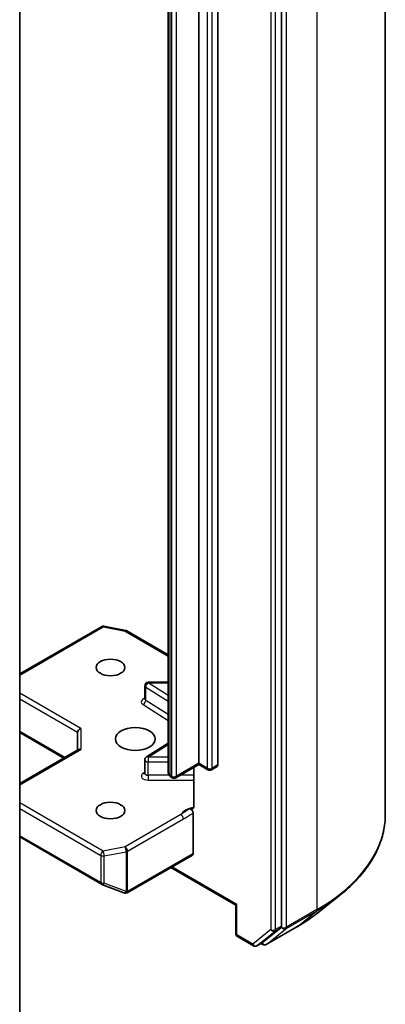
# Model space of a CAD drawing. Units: millimetres. Extents: x 36 to 8307, y 20 to 1284.
# Drawn here: x 891 to 906, y 252 to 294 of the extents above; entities that cross this region are included whole.
import ezdxf

# ---------------------------------------------------------------- set-up
doc = ezdxf.new("R2010")
doc.units = ezdxf.units.MM
doc.header["$LTSCALE"] = 2.5
doc.layers.add('Visible (ISO)', color=7, linetype='Continuous', lineweight=35)
doc.layers.add('Visible Narrow (ISO)', color=7, linetype='Continuous', lineweight=25)

msp = doc.modelspace()

# ---------------------------------------------------------------- linework, layer by layer
at = {"layer": 'Visible (ISO)'}
for p, q in [((906.3911, 260.1617), (906.3911, 329.8834)), ((901.9419, 255.3683), (901.9419, 325.0014)), ((898.4063, 262.3423), (898.4063, 320.4768)), ((899.2195, 320.4156), (899.2195, 262.281)), ((897.0982, 320.0671), (897.0982, 261.9326)), ((890.7342, 318.6566), (890.7342, 249.3431)), ((890.7342, 266.1693), (894.2353, 268.1906)), ((894.3386, 268.208), (895.2778, 268.0273)), ((895.3244, 268.0099), (897.0982, 266.9858)), ((896.092, 265.093), (896.092, 265.6645)), ((897.0982, 265.8145), (896.242, 265.8145)), ((890.7342, 263.6592), (892.6263, 262.5668)), ((893.2091, 263.6691), (893.2091, 262.9033)), ((897.0982, 263.2069), (896.1621, 262.617)), ((890.7342, 261.4744), (893.253, 262.9287)), ((896.092, 261.9186), (896.092, 262.4901)), ((898.4063, 262.2915), (897.4207, 261.7225)), ((898.1906, 262.167), (898.1906, 260.5072)), ((898.4063, 262.3423), (898.4063, 262.2915)), ((898.791, 262.0695), (898.4063, 262.2915)), ((899.1885, 262.2124), (898.941, 262.0695)), ((897.2707, 261.7225), (897.2025, 261.7618)), ((898.1589, 258.4843), (898.1589, 260.2037)), ((890.7342, 259.1889), (894.2353, 257.1675)), ((895.3347, 256.8031), (898.1278, 258.4157)), ((897.2043, 257.8825), (899.9888, 256.2748)), ((894.2564, 257.1574), (895.1955, 256.796)), ((895.2181, 256.7889), (895.2078, 256.7918)), ((903.497, 255.9445), (904.4425, 256.693)), ((900.0327, 256.3002), (899.9888, 256.2748)), ((899.9888, 255.055), (899.9888, 256.2748)), ((901.1462, 254.6808), (901.9173, 255.304)), ((901.2955, 254.5864), (902.6036, 255.3417)), ((900.0638, 254.9251), (900.7422, 254.5334)), ((900.8922, 254.5334), (901.1397, 254.6763)), ((901.1455, 254.5864), (901.0647, 254.633))]:
    msp.add_line(p, q, dxfattribs=at)
for centre, start, end in [((894.3103, 268.0607), 79.10661, 120), ((895.2494, 267.88), 60, 79.10661), ((896.242, 265.6645), 90, 180), ((896.242, 262.4901), 122.21369, 180), ((898.866, 262.1994), 240, 300), ((897.3457, 261.8524), 240, 300), ((894.3103, 257.2974), 240, 248.94828), ((895.2494, 256.936), 248.94828, 253.89789), ((895.2597, 256.933), 253.89789, 300), ((900.1388, 255.055), 180, 240), ((901.2205, 254.7163), 240, 300), ((900.8172, 254.6633), 240, 300)]:
    msp.add_arc(centre, 0.15, start, end, dxfattribs=at)
for centre, major_axis in [((894.6233, 266.4452), (-0.6147, 0)), ((895.684, 263.3833), (0.85, 0)), ((894.6233, 260.3214), (-0.6147, 0))]:
    msp.add_ellipse(centre, major_axis=major_axis, ratio=0.5773503, dxfattribs=at)
for centre, major_axis, ratio, start_param, end_param in [((893.3591, 263.705), (-0.1386, -0.08), 0.7174389, 4.3196899, 5.8904862), ((893.3591, 262.8167), (-0.1386, 0.08), 0.7174389, 5.1050881, 5.8904862), ((899.1135, 262.3423), (0.075, -0.1299), 0.5773503, 0, 0.7853982), ((898.0528, 258.5456), (0.075, -0.1299), 0.5773503, 0, 0.7853982), ((901.8358, 255.4295), (0.075, -0.1299), 0.5773503, 0.0906599, 0.7853982), ((901.0647, 254.8062), (0.075, -0.1299), 0.5773503, 0, 0.0906599)]:
    msp.add_ellipse(centre, major_axis=major_axis, ratio=ratio, start_param=start_param, end_param=end_param, dxfattribs=at)
for points, knots in [([(896.0867, 265.0718), (896.0867, 265.0718), (896.0878, 265.0733), (896.0905, 265.0802), (896.092, 265.0865), (896.092, 265.093)], [5.0928775, 5.0928775, 5.0928775, 5.0928775, 5.27338026, 5.27338026, 5.49778714, 5.49778714, 5.49778714, 5.49778714]), ([(896.092, 261.9186), (896.092, 261.9143), (896.0914, 261.91), (896.0896, 261.9031), (896.0885, 261.9005), (896.0871, 261.8979), (896.0867, 261.8974), (896.0867, 261.8974)], [0.78539816, 0.78539816, 0.78539816, 0.78539816, 0.93375115, 0.93375115, 1.08210414, 1.08210414, 1.19030781, 1.19030781, 1.19030781, 1.19030781]), ([(897.0982, 261.9326), (897.0982, 261.9159), (897.1005, 261.8994), (897.109, 261.8684), (897.1152, 261.854), (897.1296, 261.8283), (897.1379, 261.817), (897.1554, 261.7972), (897.1646, 261.7887), (897.1834, 261.7738), (897.1929, 261.7674), (897.2025, 261.7618)], [5.49778714, 5.49778714, 5.49778714, 5.49778714, 5.65486678, 5.65486678, 5.81194641, 5.81194641, 5.96902604, 5.96902604, 6.12610567, 6.12610567, 6.28318531, 6.28318531, 6.28318531, 6.28318531]), ([(898.1589, 260.4133), (898.1661, 260.4208), (898.1721, 260.4299), (898.1852, 260.4569), (898.1906, 260.4826), (898.1906, 260.5072)], [0.123721287, 0.123721287, 0.123721287, 0.123721287, 0.133369726, 0.133369726, 0.151444025, 0.151444025, 0.151444025, 0.151444025]), ([(898.1589, 260.4133), (898.1519, 260.4061), (898.144, 260.4003), (898.1194, 260.3874), (898.096, 260.3836), (898.0626, 260.3875), (898.0489, 260.3908), (898.035, 260.3961)], [-0.123721287, -0.123721287, -0.123721287, -0.123721287, -0.114425932, -0.114425932, -0.094854307, -0.094854307, -0.083896394, -0.083896394, -0.083896394, -0.083896394]), ([(898.035, 260.3961), (898.0486, 260.3909), (898.0626, 260.3824), (898.0895, 260.3599), (898.1023, 260.346), (898.1249, 260.3147), (898.1345, 260.2975), (898.1475, 260.2668), (898.1517, 260.2536), (898.1574, 260.2279), (898.1589, 260.2154), (898.1589, 260.2037)], [0, 0, 0, 0, 0.011718346, 0.011718346, 0.023429864, 0.023429864, 0.035145835, 0.035145835, 0.043752672, 0.043752672, 0.05234509, 0.05234509, 0.05234509, 0.05234509]), ([(906.3911, 260.1617), (906.3911, 259.9118), (906.3638, 259.662), (906.2552, 259.1674), (906.174, 258.9225), (905.9597, 258.4421), (905.8266, 258.2065), (905.5114, 257.7483), (905.3293, 257.5257), (904.9192, 257.0965), (904.6913, 256.89), (904.4425, 256.693)], [3.92699082, 3.92699082, 3.92699082, 3.92699082, 4.05301827, 4.05301827, 4.17904572, 4.17904572, 4.30507316, 4.30507316, 4.43110061, 4.43110061, 4.55712806, 4.55712806, 4.55712806, 4.55712806]), ([(902.6036, 255.3417), (902.6683, 255.379), (902.732, 255.4169), (902.8574, 255.494), (902.9191, 255.5331), (903.0404, 255.6124), (903.1001, 255.6527), (903.2172, 255.7342), (903.2747, 255.7755), (903.3875, 255.8593), (903.4428, 255.9016), (903.497, 255.9445)], [1.57079633, 1.57079633, 1.57079633, 1.57079633, 1.60184851, 1.60184851, 1.63290069, 1.63290069, 1.66395288, 1.66395288, 1.69500506, 1.69500506, 1.72605724, 1.72605724, 1.72605724, 1.72605724])]:
    msp.add_open_spline(points, degree=3, knots=knots, dxfattribs=at)
at = {"layer": 'Visible Narrow (ISO)'}
for p, q in [((903.4622, 325.801), (903.4622, 256.0792)), ((902.154, 255.3239), (902.154, 325.0457)), ((901.4823, 324.8585), (901.4823, 255.2254)), ((901.6944, 255.2254), (901.6944, 324.8585)), ((897.1714, 261.8305), (897.1714, 319.9651)), ((897.2396, 319.9257), (897.2396, 261.7911)), ((897.4518, 261.7911), (897.4518, 319.9257)), ((898.7599, 320.2727), (898.7599, 262.1381)), ((898.972, 262.1381), (898.972, 320.2727)), ((890.7342, 266.1186), (894.3103, 268.1832)), ((894.3103, 268.1832), (895.2494, 268.0025)), ((895.2494, 268.0025), (897.0982, 266.9351)), ((896.1314, 265.0345), (896.1314, 265.606)), ((896.1314, 265.606), (897.0982, 264.9969)), ((896.242, 265.8145), (896.242, 265.787)), ((897.0982, 265.2476), (896.242, 265.787)), ((896.242, 265.787), (897.0982, 265.787)), ((893.3591, 263.8274), (890.7342, 265.3429)), ((890.7342, 265.0979), (893.2091, 263.6691)), ((896.0208, 264.8535), (897.0982, 264.1747)), ((897.0982, 264.4254), (896.1314, 265.0345)), ((892.6702, 262.5922), (890.7342, 263.7099)), ((893.3591, 263.8274), (893.3591, 262.9392)), ((896.242, 262.6126), (897.0982, 263.152)), ((890.7342, 261.4237), (893.3591, 262.9392)), ((896.242, 262.6126), (896.242, 262.4035)), ((897.0982, 262.6126), (896.242, 262.6126)), ((896.242, 261.832), (896.242, 262.4035)), ((896.242, 262.4035), (897.0982, 262.4035)), ((898.4063, 262.3423), (897.4518, 261.7911)), ((898.7599, 262.1381), (898.4063, 262.3423)), ((899.2195, 262.281), (898.972, 262.1381)), ((896.092, 261.958), (896.0208, 261.9131)), ((896.242, 261.832), (896.242, 261.6229)), ((897.1279, 261.832), (896.242, 261.832)), ((897.2396, 261.7911), (897.1714, 261.8305)), ((898.1906, 261.832), (897.6103, 261.832)), ((896.242, 261.6229), (898.1906, 261.6229)), ((894.3103, 258.5834), (890.7342, 260.648)), ((890.7342, 260.4031), (894.2042, 258.3997)), ((897.6418, 260.1454), (895.2494, 258.7641)), ((895.3555, 258.5804), (897.7478, 259.9617)), ((894.2042, 257.2362), (890.7342, 259.2396)), ((894.2042, 258.3997), (894.2042, 257.2362)), ((895.2494, 258.7641), (894.3103, 258.5834)), ((894.3577, 258.3788), (895.2968, 258.5595)), ((894.3577, 257.2153), (894.3577, 258.3788)), ((895.2968, 258.5595), (895.2968, 256.8538)), ((895.3555, 256.8747), (895.3555, 258.5804)), ((898.1589, 258.4843), (895.3658, 256.8717)), ((900.0327, 256.3002), (897.2482, 257.9078)), ((895.2968, 256.8538), (894.3577, 257.2153)), ((895.3658, 256.8717), (895.3555, 256.8747)), ((900.0327, 254.9938), (900.0327, 256.3002)), ((902.1294, 255.2597), (903.4376, 256.015)), ((903.4622, 256.0792), (902.154, 255.3239)), ((902.6101, 255.3461), (903.4376, 256.015)), ((900.7112, 254.6021), (900.0327, 254.9938)), ((901.4823, 255.2254), (900.7112, 254.6021)), ((900.8987, 254.5379), (901.6698, 255.1612)), ((902.6101, 255.3461), (901.3019, 254.5908)), ((901.3019, 254.5908), (902.1294, 255.2597)), ((901.6698, 255.1612), (901.9173, 255.304)), ((901.9419, 255.3683), (901.6944, 255.2254)), ((901.9419, 255.3239), (901.9173, 255.304)), ((901.9419, 255.3683), (901.9419, 255.3239)), ((901.1462, 254.6808), (900.8987, 254.5379)), ((901.1144, 254.6551), (901.1086, 254.6584)), ((901.1462, 254.6808), (901.1144, 254.6551))]:
    msp.add_line(p, q, dxfattribs=at)
for centre, major_axis, ratio, start_param, end_param in [((894.3103, 268.0607), (-0.075, 0.1299), 0.5773503, 5.4977871, 6.2831853), ((894.3103, 268.0607), (0.0283, 0.1473), 0.2581989, 0, 0.6405223), ((895.2494, 267.88), (0.0283, 0.1473), 0.2581989, 0, 0.6405223), ((895.2494, 267.88), (0.075, 0.1299), 0.5773503, 0, 0.7853982), ((896.242, 265.6645), (-0.15, 0), 0.5773503, 0, 0.7417649), ((896.242, 265.6645), (0.08, 0.1269), 0.6019844, 0.8081878, 2.3789841), ((896.242, 264.9705), (-0.3, 0), 0.5773503, 5.2359878, 7.0249502), ((896.0208, 264.976), (-0.08, -0.1269), 0.6019844, 0.8081878, 2.3789841), ((896.242, 265.093), (-0.15, 0), 0.5773503, 0, 0.7417649), ((896.242, 262.4901), (-0.08, 0.1269), 0.6019844, 5.4749975, 6.2831853), ((896.242, 262.4901), (-0.15, 0), 0.5773503, 0, 1.5707963), ((896.242, 261.7961), (-0.3, 0), 0.5773503, 5.5414204, 7.8539816), ((896.0208, 262.0356), (0.08, -0.1269), 0.6019844, 5.4749975, 6.1450693), ((896.242, 261.9186), (-0.15, 0), 0.5773503, 0, 1.5707963), ((897.3482, 261.9326), (-0.25, 0), 0.5773503, 0, 0.7853982), ((897.2775, 261.8917), (-0.075, -0.1299), 0.5773503, 5.4977871, 6.2831853), ((897.3457, 261.8524), (-0.075, -0.1299), 0.5773503, 5.4977871, 6.2831853), ((897.3457, 261.8524), (-0.15, 0), 0.5773503, 0.7853982, 2.3561945), ((897.3457, 261.8524), (0.075, -0.1299), 0.5773503, 0, 0.7853982), ((898.866, 262.1994), (-0.075, -0.1299), 0.5773503, 5.4977871, 6.2831853), ((898.866, 262.1994), (-0.15, 0), 0.5773503, 0.7853982, 2.3561945), ((898.866, 262.1994), (0.075, -0.1299), 0.5773503, 0, 0.7853982), ((898.366, 260.0328), (-0.75, 0), 0.5773503, 4.9599362, 6.020102), ((897.6418, 260.0229), (0.075, -0.1299), 0.5773503, 0.7853982, 2.3561945), ((896.3911, 260.1617), (10, 0), 0.5773503, 5.4977871, 6.2831853), ((894.3103, 258.4609), (-0.075, -0.1299), 0.5773503, 3.9269908, 5.4977871), ((894.3103, 258.4609), (0.15, 0), 0.5773503, 3.9269908, 5.0341395), ((894.3103, 258.4609), (-0.0283, 0.1473), 0.2581989, 4.0718667, 5.642663), ((895.2494, 258.6417), (0.0283, -0.1473), 0.2581989, 0.930274, 2.5010703), ((895.2494, 258.6417), (-0.075, 0.1299), 0.5773503, 3.9269908, 5.4977871), ((895.2494, 258.6417), (0.15, 0), 0.5773503, 5.0341395, 5.4977871), ((894.3103, 257.2974), (-0.075, -0.1299), 0.5773503, 5.4977871, 6.2831853), ((894.3103, 257.2974), (-0.15, 0), 0.5773503, 0.7853982, 1.8925469), ((894.3103, 257.2974), (-0.0539, -0.14), 0.5360563, 0, 1.1619257), ((895.2494, 256.936), (-0.0539, -0.14), 0.5360563, 0, 1.1619257), ((895.2494, 256.936), (-0.0416, -0.1441), 0.8082904, 0, 1.3734008), ((895.2597, 256.933), (-0.0416, -0.1441), 0.8082904, 0, 1.3734008), ((895.2494, 256.936), (-0.15, 0), 0.5773503, 1.8925469, 2.3561945), ((895.2597, 256.933), (0.075, -0.1299), 0.5773503, 0, 0.7853982), ((896.3911, 260.0833), (9.9652, 0), 0.5773503, 5.4977871, 5.6530481), ((896.3911, 258.9366), (-8.795, 0), 0.5773503, 2.3561945, 2.5114554), ((903.3561, 256.1404), (0.075, -0.1299), 0.5773503, 0.0906599, 0.7853982), ((900.1388, 255.055), (-0.15, 0), 0.5773503, 0, 0.7853982), ((900.1388, 255.055), (-0.075, -0.1299), 0.5773503, 5.4977871, 6.2831853), ((901.5883, 255.2866), (0.15, 0), 0.5773503, 3.9269908, 5.4977871), ((901.5883, 255.2866), (0.0943, -0.1167), 0.8131434, 4.585045, 6.1558413), ((901.5883, 255.2866), (0.075, -0.1299), 0.5773503, 0.0906599, 0.7853982), ((902.0479, 255.3852), (0.15, 0), 0.5773503, 3.9269908, 5.4977871), ((902.0479, 255.3852), (0.0943, -0.1167), 0.8131434, 4.585045, 6.1558413), ((902.0479, 255.3852), (0.075, -0.1299), 0.5773503, 0.0906599, 0.7853982), ((902.5286, 255.4716), (0.075, -0.1299), 0.5773503, 0, 0.0906599), ((900.8172, 254.6633), (-0.075, -0.1299), 0.5773503, 5.4977871, 6.2831853), ((900.8172, 254.6633), (0.0943, -0.1167), 0.8131434, 4.585045, 6.1558413), ((901.2205, 254.7163), (-0.075, -0.1299), 0.5773503, 5.4977871, 6.2831853), ((901.2205, 254.7163), (0.0943, -0.1167), 0.8131434, 4.585045, 6.1558413), ((901.2205, 254.7163), (0.075, -0.1299), 0.5773503, 0, 0.0906599), ((900.8172, 254.6633), (0.075, -0.1299), 0.5773503, 0, 0.0906599)]:
    msp.add_ellipse(centre, major_axis=major_axis, ratio=ratio, start_param=start_param, end_param=end_param, dxfattribs=at)
for points, knots in [([(898.035, 260.3961), (898.0109, 260.3859), (897.9866, 260.375), (897.8366, 260.3029), (897.7264, 260.2155), (897.6418, 260.1454)], [-0.11479384, -0.11479384, -0.11479384, -0.11479384, -0.09642857, -0.09642857, 0, 0, 0, 0]), ([(897.7478, 259.9617), (897.8615, 260.0273), (897.975, 260.1064), (898.112, 260.1795), (898.1354, 260.1915), (898.1589, 260.2037)], [0, 0, 0, 0, 0.09642857, 0.09642857, 0.11633822, 0.11633822, 0.11633822, 0.11633822])]:
    msp.add_open_spline(points, degree=3, knots=knots, dxfattribs=at)

doc.saveas('drawing.dxf')
